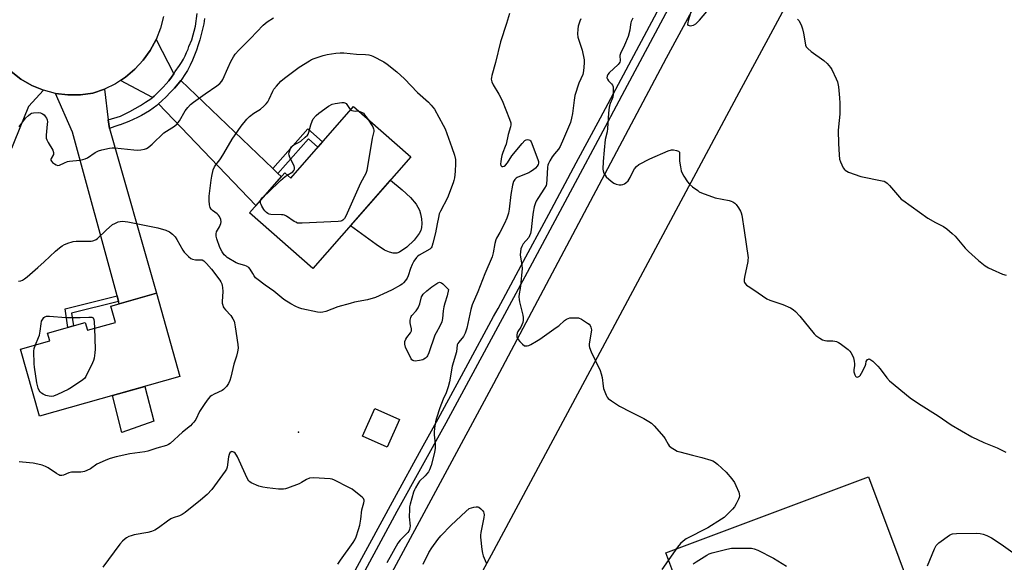
# Model space of a CAD drawing. Units: inches. Extents: x 1195769 to 1201769, y 537456 to 541457.
# Drawn here: x 1196424 to 1196866, y 538579 to 538822 of the extents above; entities that cross this region are included whole.
import ezdxf

# ---------------------------------------------------------------- set-up
doc = ezdxf.new("R2010")
doc.units = ezdxf.units.IN
doc.header["$MEASUREMENT"] = 0
for name, color, linetype in [('BLDG-Footprint', 5, 'Continuous'), ('CNTRL-Analytical Point', 7, 'Continuous'), ('CULTRL-Pad', 6, 'Continuous'), ('TRANS-Driveway', 251, 'Continuous'), ('TRANS-Non Street Sidewalk', 7, 'Continuous'), ('TRANS-Road', 130, 'Continuous'), ('TRANS-Street Sidewalk', 7, 'Continuous'), ('Undefined', 1, 'Continuous')]:
    doc.layers.add(name, color=color, linetype=linetype)

msp = doc.modelspace()

# ---------------------------------------------------------------- linework, layer by layer
at = {"layer": 'BLDG-Footprint'}
for points, elevation in [([(1196599.97, 538761), (1196556, 538710.8), (1196527.49, 538735.77), (1196543.3, 538753.83), (1196546.01, 538751.45), (1196574.17, 538783.6)], 395.71), ([(1196485.75, 538699.77), (1196496.27, 538662.38), (1196433.24, 538644.65), (1196424.77, 538674.75), (1196437.86, 538678.43), (1196436.91, 538681.81), (1196453.83, 538686.57), (1196454.78, 538683.17), (1196467.31, 538686.7), (1196465.25, 538694.01)], 395.75), ([(1196594.8, 538643.15), (1196589.27, 538630.75), (1196578.25, 538635.66), (1196583.78, 538648.06)], 392.75)]:
    msp.add_lwpolyline(points, close=True, dxfattribs=dict(at, elevation=elevation))
at = {"layer": 'CNTRL-Analytical Point'}
msp.add_point((1196549.54, 538637.51, 392), dxfattribs=at)
at = {"layer": 'CULTRL-Pad'}
for points in [[(1196593.61, 538717.7), (1196592.01, 538717.69), (1196590.29, 538718.13), (1196588.15, 538719.12), (1196584.29, 538721.59), (1196572.81, 538729.99), (1196590.79, 538750.51), (1196596.08, 538746.15), (1196599.73, 538742.75), (1196602.32, 538739.72), (1196603.82, 538737.04), (1196604.28, 538735.44), (1196604.67, 538733.09), (1196604.81, 538731.03), (1196604.73, 538729.27), (1196604.35, 538727.93), (1196603.64, 538726.52), (1196601.48, 538723.65), (1196598.14, 538720.43), (1196594.86, 538718.13)], [(1196484.58, 538642.34), (1196470.2, 538637.31), (1196465.97, 538653.86), (1196480.57, 538657.97)], [(1196826.61, 538542.54), (1196741.6, 538510.66), (1196739.01, 538517.55), (1196714.34, 538583.36), (1196805.28, 538617.47), (1196832.54, 538544.76), (1196830.24, 538543.9)]]:
    msp.add_lwpolyline(points, close=True, dxfattribs=at)
at = {"layer": 'TRANS-Driveway'}
for points in [[(1196493.55, 538798.26), (1196492.46, 538796.67), (1196491.32, 538795.13), (1196490.1, 538793.64), (1196488.83, 538792.2), (1196487.5, 538790.81), (1196486.11, 538789.48), (1196484.67, 538788.21), (1196483.93, 538787.61), (1196469.63, 538795.22), (1196471.93, 538796.71), (1196476.12, 538800.24), (1196479.83, 538804.27), (1196483.01, 538808.73), (1196485.6, 538813.55)], [(1196435.03, 538790.83), (1196428.32, 538783.47), (1196396.02, 538704.27), (1196378.36, 538711.64), (1196411.51, 538783.82), (1196415.64, 538804.47), (1196416.58, 538803.22), (1196420.53, 538799.22), (1196424.97, 538795.79), (1196429.84, 538792.97)], [(1196537.95, 538755.73), (1196540.24, 538753.54), (1196541.77, 538752.08), (1196530.36, 538739.06), (1196486.69, 538784.71), (1196488.21, 538786.08), (1196490.12, 538787.92), (1196491.99, 538789.81), (1196493.79, 538791.76), (1196495.53, 538793.77), (1196496.72, 538795.22)], [(1196464.04, 538777.51), (1196464.73, 538773.73), (1196485.74, 538699.77), (1196469.04, 538695.07), (1196468.78, 538696.04), (1196468.1, 538698.53), (1196448.04, 538772.03), (1196440.46, 538789.41), (1196446.04, 538788.72), (1196451.66, 538788.78), (1196457.22, 538789.59), (1196462.41, 538791.34)]]:
    msp.add_lwpolyline(points, close=True, dxfattribs=at)
at = {"layer": 'TRANS-Non Street Sidewalk'}
for points in [[(1196540.24, 538753.54), (1196537.95, 538755.73), (1196553.77, 538773.54), (1196560.25, 538767.71), (1196558.16, 538765.33), (1196554.02, 538769.06)], [(1196468.78, 538696.04), (1196447.66, 538690.8), (1196448.55, 538685.08), (1196446.05, 538684.38), (1196444.75, 538692.74), (1196468.1, 538698.53)]]:
    msp.add_lwpolyline(points, close=True, dxfattribs=at)
at = {"layer": 'TRANS-Road'}
for points in [[(1196589.37, 538570.49), (1196637.23, 538659.29), (1196714.7, 538805.3), (1196841.16, 539038.75), (1196870.23, 539026.4), (1196873.53, 539024.79), (1196872.79, 539023.26), (1196870.62, 539018.98), (1196865.02, 539008.55), (1196841.84, 538965.39), (1196797.13, 538882.57), (1196761.28, 538815.95), (1196746.09, 538787.72), (1196685.85, 538675.07), (1196636, 538582.31), (1196601.12, 538517.95)], [(1196488.9, 538823.98), (1196487.58, 538818.66), (1196485.6, 538813.55), (1196483.01, 538808.73), (1196479.83, 538804.27), (1196476.12, 538800.24), (1196471.93, 538796.71), (1196469.63, 538795.22), (1196467.34, 538793.72), (1196462.41, 538791.34), (1196457.22, 538789.59), (1196451.66, 538788.78), (1196446.04, 538788.72), (1196440.46, 538789.41), (1196435.03, 538790.83), (1196429.84, 538792.97), (1196424.97, 538795.79), (1196420.53, 538799.22)]]:
    msp.add_lwpolyline(points, dxfattribs=at)
at = {"layer": 'TRANS-Street Sidewalk'}
for points in [[(1196790.24, 538967.27), (1196695.87, 538790.71), (1196688.38, 538776.7), (1196652.13, 538709.04), (1196615.59, 538641.54), (1196593.7, 538601.8), (1196572.07, 538561.98)], [(1196568.66, 538563.8), (1196580.61, 538585.87), (1196592.63, 538607.9), (1196604.73, 538629.89), (1196612.19, 538643.39), (1196624.66, 538666.33), (1196637.08, 538689.29), (1196639.08, 538692.98), (1196649.48, 538712.26), (1196661.84, 538735.26), (1196674.17, 538758.28), (1196684.98, 538778.52), (1196769.19, 538936.1)], [(1196507.39, 538823), (1196506.97, 538820.6), (1196506.47, 538818.21), (1196505.9, 538815.83), (1196505.25, 538813.48), (1196504.52, 538811.15), (1196503.72, 538808.85), (1196502.85, 538806.57), (1196501.9, 538804.32), (1196500.89, 538802.1), (1196499.8, 538799.92), (1196499.66, 538799.64), (1196498.57, 538797.86), (1196497.22, 538795.82), (1196496.72, 538795.22), (1196495.53, 538793.77), (1196493.79, 538791.76), (1196491.99, 538789.81), (1196490.12, 538787.92), (1196488.21, 538786.08), (1196486.69, 538784.71), (1196486.23, 538784.3), (1196485.89, 538783.99), (1196484.33, 538782.84), (1196482.61, 538781.66), (1196480.85, 538780.55), (1196479.04, 538779.51), (1196477.2, 538778.54), (1196475.32, 538777.64), (1196473.41, 538776.81), (1196471.47, 538776.06), (1196469.5, 538775.38), (1196469.26, 538775.3), (1196467.08, 538774.5), (1196464.73, 538773.73), (1196464.04, 538777.51), (1196469.6, 538779.21), (1196471.4, 538780.08), (1196473.83, 538781.32), (1196476.23, 538782.64), (1196478.59, 538784.02), (1196480.9, 538785.48), (1196483.18, 538787), (1196483.93, 538787.61), (1196484.67, 538788.21), (1196486.11, 538789.48), (1196487.5, 538790.81), (1196488.83, 538792.2), (1196490.1, 538793.64), (1196491.32, 538795.13), (1196492.46, 538796.67), (1196493.55, 538798.26), (1196494.15, 538799.21), (1196496.14, 538801.89), (1196497.04, 538803.29), (1196497.87, 538804.74), (1196498.62, 538806.23), (1196499.31, 538807.75), (1196499.93, 538809.31), (1196500.33, 538810.46), (1196501.68, 538813.48), (1196503.25, 538819.6), (1196503.99, 538825.19)]]:
    msp.add_lwpolyline(points, dxfattribs=at)
at = {"layer": 'Undefined'}
for points, elevation in [([(1196725.82, 538826.94), (1196724.33, 538821.9), (1196724.16, 538821.12), (1196724.14, 538820.43), (1196724.29, 538820.1), (1196724.46, 538819.98), (1196724.89, 538819.83), (1196725.42, 538819.78), (1196725.97, 538819.84), (1196726.8, 538820.08), (1196727.82, 538820.63), (1196728.49, 538821.21), (1196729.51, 538822.29), (1196732.69, 538826.13)], 386), ([(1196676.27, 538822.9), (1196675.7, 538821.75), (1196675.05, 538819.64), (1196674.82, 538818.24), (1196674.77, 538816.16), (1196674.93, 538814.69), (1196675.31, 538813.25), (1196676.81, 538808.87), (1196677.74, 538804.49), (1196677.78, 538803.04), (1196677.42, 538799.6), (1196677.06, 538797.93), (1196675.3, 538793.99), (1196673.56, 538788.44), (1196673.22, 538786.42), (1196672.52, 538780.37), (1196672.08, 538778.33), (1196671.53, 538776.32), (1196668.5, 538768.98), (1196666.98, 538765.63), (1196666.18, 538764.4), (1196664.39, 538762.27), (1196663.41, 538760.92), (1196662.34, 538759.23), (1196661.68, 538757.96), (1196661.45, 538757.24), (1196661.31, 538756.38), (1196660.95, 538750.76), (1196660.76, 538748.85), (1196660.59, 538748.09), (1196659.97, 538746.83), (1196656.88, 538742.23), (1196656.17, 538741.03), (1196655.8, 538740.26), (1196655.28, 538738.56), (1196654.84, 538736.21), (1196654.51, 538733.86), (1196653.96, 538728.24), (1196653.59, 538726.55), (1196653.2, 538725.5), (1196652.81, 538724.77), (1196650.38, 538721.97), (1196649.66, 538720.76), (1196649.27, 538719.72), (1196649.07, 538718.36), (1196649.05, 538716.97), (1196649.77, 538712.31), (1196649.85, 538710.85), (1196649.16, 538703.12), (1196649, 538701.94), (1196648.5, 538699.53), (1196648.43, 538698.13), (1196648.51, 538697.01), (1196648.71, 538695.87), (1196650.21, 538689.92), (1196650.35, 538688.82), (1196650.35, 538687.75), (1196650.18, 538686.65), (1196649.79, 538685.6), (1196649.26, 538684.59), (1196648.01, 538682.62), (1196647.64, 538681.86), (1196647.48, 538681.07), (1196647.49, 538680.27), (1196647.6, 538679.77), (1196648.02, 538679.04), (1196648.8, 538678.14), (1196650.07, 538676.86), (1196651, 538676.22), (1196651.45, 538676.1), (1196652.15, 538676.1), (1196652.94, 538676.37), (1196653.72, 538676.76), (1196656.26, 538678.25), (1196657.75, 538679.23), (1196665.2, 538684.35), (1196666.31, 538685.2), (1196668.86, 538687.48), (1196669.75, 538688.13), (1196670.47, 538688.5), (1196671.26, 538688.68), (1196672.66, 538688.79), (1196674.36, 538688.8), (1196675.17, 538688.68), (1196676.48, 538688.09), (1196679.24, 538686.41), (1196679.92, 538685.89), (1196680.44, 538685.26), (1196680.75, 538684.49), (1196680.96, 538683.38), (1196680.9, 538682.28), (1196680, 538677.1), (1196679.96, 538676.23), (1196680.12, 538675.39), (1196680.92, 538673.48), (1196684.96, 538665.04), (1196685.36, 538663.66), (1196685.73, 538661.97), (1196686.17, 538658.09), (1196686.41, 538656.99), (1196687.63, 538653.98), (1196688.04, 538653.21), (1196688.55, 538652.53), (1196689.91, 538651.46), (1196693.55, 538649.04), (1196698.53, 538646.6), (1196704.45, 538643.54), (1196706.72, 538642.27), (1196707.93, 538641.5), (1196709.19, 538640.29), (1196713.44, 538635.35), (1196714.05, 538634.45), (1196715.4, 538631.99), (1196715.9, 538631.32), (1196716.76, 538630.59), (1196718.21, 538629.66), (1196719.47, 538628.97), (1196720.57, 538628.56), (1196726.38, 538627.09), (1196730.5, 538626.14), (1196734.61, 538624.84), (1196735.41, 538624.54), (1196736.16, 538624.14), (1196737.51, 538623.06), (1196741.38, 538619.54), (1196744, 538616.45), (1196745.19, 538614.84), (1196745.83, 538613.53), (1196747.05, 538610.55), (1196747.32, 538609.74), (1196747.43, 538608.93), (1196747.27, 538608.13), (1196746.95, 538607.34), (1196745.94, 538605.22), (1196745.21, 538603.96), (1196744.24, 538602.85), (1196741.5, 538600.12), (1196740.47, 538599.18), (1196739.41, 538598.39), (1196733.19, 538594.58), (1196723.55, 538589.58), (1196722.17, 538588.6), (1196720.96, 538587.47), (1196719.61, 538585.78), (1196712.52, 538575.77)], 390), ([(1196699.56, 538823.17), (1196698.77, 538821.63), (1196698.58, 538821.09), (1196698.43, 538820.31), (1196698.26, 538817.79), (1196697.47, 538814.93), (1196695.82, 538811.09), (1196693.94, 538807.27), (1196693.75, 538806.35), (1196693.92, 538804.08), (1196693.75, 538803.37), (1196693.47, 538802.94), (1196692.91, 538802.34), (1196688.86, 538798.62), (1196688.34, 538797.95), (1196688.03, 538797.2), (1196687.93, 538796.43), (1196688.13, 538795.76), (1196688.62, 538795.13), (1196690.04, 538793.76), (1196690.49, 538793.11), (1196690.69, 538792.32), (1196690.75, 538790.9), (1196690.69, 538788.86), (1196690.53, 538787.72), (1196690.26, 538786.94), (1196689.34, 538784.89), (1196688.9, 538783.22), (1196688.62, 538780.62), (1196688.22, 538773.61), (1196687.98, 538772.24), (1196687.18, 538768.81), (1196686.63, 538764), (1196686.24, 538758.86), (1196686.11, 538755.46), (1196686.23, 538754.65), (1196686.59, 538753.64), (1196687.08, 538752.7), (1196687.6, 538752.03), (1196689.8, 538750), (1196691, 538749.15), (1196692.06, 538748.76), (1196693.46, 538748.46), (1196694.29, 538748.38), (1196695.07, 538748.48), (1196695.79, 538748.81), (1196696.47, 538749.26), (1196697.46, 538750.21), (1196698.4, 538751.64), (1196699.58, 538754.29), (1196700.3, 538755.52), (1196701.17, 538756.62), (1196702.3, 538757.48), (1196707.16, 538760.08), (1196715.45, 538763.65), (1196716.88, 538764.03), (1196717.73, 538764.06), (1196719.12, 538763.83), (1196720.07, 538763.44), (1196720.42, 538763.03), (1196720.54, 538762.58), (1196720.5, 538759.05), (1196720.87, 538756.41), (1196721.25, 538754.69), (1196721.59, 538753.88), (1196722.5, 538752.33), (1196724.12, 538749.81), (1196725.04, 538748.66), (1196726.35, 538747.54), (1196728.65, 538745.79), (1196729.37, 538745.32), (1196730.43, 538744.84), (1196736.51, 538742.64), (1196742.85, 538741.35), (1196743.69, 538741.13), (1196744.48, 538740.8), (1196745.38, 538740.13), (1196745.95, 538739.51), (1196746.94, 538738.13), (1196747.8, 538736.66), (1196748.13, 538735.89), (1196748.43, 538734.75), (1196749.58, 538727.97), (1196751.23, 538715.67), (1196751.22, 538714.81), (1196751.1, 538713.94), (1196749.63, 538706.99), (1196749.46, 538705.86), (1196749.5, 538705.05), (1196749.7, 538704.54), (1196750.02, 538704.07), (1196750.6, 538703.42), (1196751.28, 538702.88), (1196753.79, 538701.3), (1196759.7, 538697.23), (1196761.05, 538696.64), (1196766.91, 538694.69), (1196770.32, 538693.22), (1196771.55, 538692.54), (1196772.6, 538691.59), (1196774.52, 538689.46), (1196780.86, 538681.58), (1196781.72, 538680.8), (1196783.42, 538679.63), (1196784.67, 538678.89), (1196785.72, 538678.51), (1196786.55, 538678.45), (1196789.36, 538678.47), (1196790.18, 538678.32), (1196790.99, 538678.05), (1196791.77, 538677.69), (1196792.52, 538677.22), (1196796.12, 538674.57), (1196796.93, 538673.8), (1196797.42, 538673.12), (1196798.12, 538671.85), (1196798.55, 538670.76), (1196798.88, 538669.3), (1196799.01, 538668.12), (1196798.99, 538667.29), (1196798.75, 538665.39), (1196798.76, 538664.53), (1196799.13, 538663.21), (1196799.52, 538662.55), (1196799.84, 538662.26), (1196800.2, 538662.14), (1196800.62, 538662.19), (1196801.23, 538662.53), (1196801.6, 538662.9), (1196802.21, 538663.91), (1196803.75, 538667.07), (1196804.05, 538667.91), (1196804.33, 538669.19), (1196804.55, 538669.65), (1196804.87, 538670.03), (1196805.26, 538670.26), (1196805.47, 538670.31), (1196805.89, 538670.21), (1196806.33, 538669.95), (1196807.21, 538669.25), (1196809.56, 538667.06), (1196810.5, 538665.89), (1196813.51, 538661.77), (1196814.71, 538660.46), (1196824.08, 538652.82), (1196827.78, 538650.25), (1196836.52, 538644.76), (1196842.43, 538640.71), (1196851.71, 538635.32), (1196857, 538632.84), (1196863.03, 538630.4), (1196866.97, 538628.49)], 388), ([(1196773.48, 538822.68), (1196774, 538822.06), (1196774.59, 538821.1), (1196775.22, 538819.77), (1196775.73, 538818.41), (1196776.2, 538816.5), (1196776.82, 538812.15), (1196777.08, 538811.08), (1196777.39, 538810.34), (1196778.07, 538809.52), (1196779.54, 538808.26), (1196785.25, 538804.14), (1196786.74, 538802.8), (1196788.23, 538801.11), (1196788.87, 538800.19), (1196790.83, 538796), (1196791.32, 538794.65), (1196791.78, 538792.39), (1196792.31, 538787.41), (1196792.49, 538785.06), (1196792.51, 538780.09), (1196791.86, 538774.43), (1196791.76, 538772.73), (1196791.79, 538766.9), (1196792.09, 538761.79), (1196792.35, 538759.85), (1196792.68, 538758.75), (1196794.01, 538756.07), (1196794.48, 538755.33), (1196794.85, 538754.92), (1196795.55, 538754.47), (1196796.34, 538754.12), (1196801.86, 538752.13), (1196811.45, 538750.25), (1196812.29, 538750.03), (1196813.04, 538749.67), (1196813.69, 538749.16), (1196814.67, 538748.17), (1196819.2, 538742.87), (1196820, 538742.04), (1196820.68, 538741.48), (1196831.93, 538733.44), (1196835.38, 538731.45), (1196839.02, 538729.71), (1196840.45, 538728.71), (1196842.89, 538726.55), (1196844.17, 538725.31), (1196848.72, 538719.94), (1196850.14, 538718.44), (1196854.6, 538714.45), (1196857.69, 538712.11), (1196859.17, 538711.11), (1196860.77, 538710.35), (1196865.43, 538708.38), (1196867.03, 538707.83)], 386), ([(1196544.47, 538752.8), (1196546.95, 538754.27), (1196547.46, 538754.82), (1196547.71, 538755.48), (1196547.73, 538756.2), (1196547.53, 538756.99), (1196545.64, 538760.7), (1196545.25, 538761.76), (1196545.22, 538762.3), (1196545.31, 538762.84), (1196545.99, 538764.72), (1196546.41, 538765.44), (1196546.78, 538765.85), (1196547.47, 538766.33), (1196549.53, 538767.43), (1196550.5, 538768.06), (1196552.5, 538769.71), (1196553.48, 538770.71), (1196553.78, 538771.18), (1196554.09, 538771.97), (1196554.99, 538775.34), (1196555.57, 538776.99), (1196556.13, 538777.97), (1196557.39, 538779.47), (1196558.69, 538780.59), (1196562.94, 538783.68), (1196564.63, 538784.56), (1196566.03, 538784.92), (1196568.97, 538785.3), (1196569.82, 538785.29), (1196570.29, 538785.17), (1196570.83, 538784.85), (1196571.2, 538784.47), (1196572.41, 538782.6), (1196572.86, 538782.11)], 396), ([(1196572.86, 538782.11), (1196573.46, 538781.71), (1196574.12, 538781.53), (1196575.14, 538781.49), (1196576.09, 538781.59), (1196576.64, 538781.43)], 396), ([(1196576.64, 538781.43), (1196577.74, 538781.03), (1196578.61, 538780.48), (1196579.18, 538779.81), (1196580.26, 538778.27)], 396), ([(1196580.26, 538778.27), (1196582.86, 538774.37), (1196583.21, 538773.59), (1196583.31, 538772.88), (1196583.26, 538772.4), (1196582.56, 538769.4), (1196580.17, 538754.9), (1196579.69, 538753.51), (1196577.39, 538749.11), (1196570.74, 538734.38), (1196570.17, 538733.35), (1196569.42, 538732.57), (1196568.97, 538732.28), (1196568.46, 538732.09), (1196567.3, 538731.92), (1196551.16, 538731.16), (1196549.97, 538731.15), (1196549.12, 538731.27), (1196548.35, 538731.58), (1196547.62, 538732), (1196544.06, 538734.35), (1196543.22, 538734.78), (1196542.68, 538734.92), (1196541.82, 538735), (1196537.11, 538735.07), (1196536.28, 538735.25), (1196535.81, 538735.48), (1196535.16, 538735.94), (1196534.38, 538736.7), (1196533.89, 538737.36), (1196533.03, 538738.8), (1196532.69, 538739.52), (1196532.49, 538740.21), (1196532.46, 538740.94), (1196532.6, 538741.61)], 396), ([(1196534.28, 538743.53), (1196535.9, 538744.94), (1196541.45, 538750.41), (1196543.47, 538752.08), (1196544.47, 538752.8)], 396), ([(1196532.6, 538741.61), (1196533.22, 538742.54), (1196534.28, 538743.53)], 396), ([(1196423.87, 538705.15), (1196424.95, 538705.39), (1196425.64, 538705.67), (1196426.56, 538706.2), (1196427.67, 538707.06), (1196432.51, 538711.37), (1196435.39, 538713.82), (1196440.45, 538718.7), (1196442.26, 538720.21), (1196443.45, 538721.06), (1196444.49, 538721.58), (1196446.38, 538722.35), (1196447.47, 538722.73), (1196448.31, 538722.94), (1196449.77, 538723.07), (1196452.42, 538723.18), (1196456.41, 538723.13), (1196457.23, 538723.23), (1196457.73, 538723.39), (1196458.67, 538723.86), (1196459.34, 538724.33), (1196463.22, 538728.08), (1196466.11, 538730.55), (1196467.09, 538731.12), (1196468.64, 538731.77), (1196469.44, 538731.99), (1196470.59, 538732.05), (1196472.91, 538731.82), (1196486.43, 538729.12), (1196490.04, 538728), (1196491.6, 538727.29), (1196492.94, 538726.24), (1196494.11, 538725.01), (1196494.86, 538723.83), (1196497.53, 538719.04), (1196498.25, 538718.13), (1196500.09, 538716.28), (1196501.18, 538715.36), (1196501.9, 538715), (1196503.24, 538714.8), (1196505.78, 538714.81), (1196506.27, 538714.69), (1196506.95, 538714.28), (1196508.18, 538713.1), (1196510.53, 538710.55), (1196514.21, 538705.57), (1196514.67, 538704.82), (1196515.04, 538704.04), (1196515.31, 538703.22), (1196515.46, 538702.36), (1196515.53, 538700.58), (1196515.23, 538696.13), (1196515.3, 538695.27), (1196515.48, 538694.44), (1196515.77, 538693.66), (1196516.06, 538693.18), (1196516.76, 538692.29), (1196519.1, 538689.76), (1196520.08, 538688.3), (1196520.6, 538687.26), (1196520.84, 538686.44), (1196521.15, 538684.73), (1196522.23, 538676.79), (1196522.36, 538675.08), (1196522.15, 538673.44), (1196521.67, 538671.54), (1196520.54, 538667.91), (1196519.19, 538662.14), (1196518.67, 538660.58), (1196518.09, 538659.34), (1196517.23, 538657.95), (1196516.5, 538657.14), (1196515.86, 538656.61), (1196515.2, 538656.2), (1196511.68, 538654.52), (1196510.67, 538653.96), (1196509.94, 538653.38), (1196509.01, 538652.35), (1196507.47, 538650.37), (1196506.24, 538648.58), (1196505.15, 538646.69), (1196503.37, 538643.09), (1196502.58, 538641.95), (1196501.86, 538641.11), (1196501.04, 538640.34), (1196497.49, 538637.49), (1196491.94, 538632.38), (1196491.12, 538631.86), (1196490.3, 538631.53), (1196485.98, 538630.27), (1196481.87, 538628.89), (1196480.52, 538628.63), (1196473.81, 538627.65), (1196467.7, 538626.33), (1196464.96, 538625.62), (1196463.03, 538624.91), (1196460.05, 538623.58), (1196459.06, 538623.01), (1196456.1, 538621.04), (1196454.59, 538620.27), (1196453.54, 538619.83), (1196452.73, 538619.61), (1196451.9, 538619.52), (1196448.74, 538619.56), (1196447.66, 538619.46), (1196446.41, 538619.13), (1196444.03, 538618.16), (1196443.23, 538617.97), (1196442.47, 538618.04), (1196441.95, 538618.24), (1196440.95, 538618.85), (1196437.24, 538621.37), (1196435.99, 538621.99), (1196434.44, 538622.58), (1196432.57, 538623.11), (1196430.4, 538623.53), (1196425.65, 538623.97), (1196424.19, 538624.2)], 394), ([(1196431.55, 538676.66), (1196432.89, 538679.9), (1196433.22, 538680.91), (1196433.6, 538682.81), (1196433.99, 538686.08), (1196434.24, 538687.24), (1196434.71, 538688.2), (1196435.19, 538688.81), (1196435.61, 538689.13), (1196436.38, 538689.44), (1196436.94, 538689.52), (1196437.8, 538689.51), (1196445.06, 538688.81), (1196451.59, 538688.9), (1196455.41, 538689.09), (1196456.82, 538689.01), (1196457.43, 538688.69), (1196457.7, 538688.03), (1196457.82, 538686.91), (1196457.93, 538684.06)], 396), ([(1196457.93, 538684.06), (1196458.33, 538674.71), (1196458.16, 538672.98), (1196457.8, 538670.7), (1196457.54, 538669.58), (1196457.11, 538668.49), (1196454.12, 538662.38), (1196453.63, 538661.67), (1196452.77, 538660.91), (1196447.61, 538657.47), (1196446.08, 538656.63), (1196441.36, 538654.37), (1196439.5, 538653.61), (1196438.67, 538653.5), (1196437.54, 538653.59), (1196436.18, 538653.96), (1196434.87, 538654.5), (1196434.16, 538654.96), (1196433.61, 538655.5), (1196433.15, 538656.15), (1196432.68, 538657.22), (1196432.33, 538658.36), (1196432.09, 538659.53), (1196430.98, 538666.57), (1196430.84, 538668.03), (1196430.71, 538673.83), (1196430.91, 538674.94), (1196431.55, 538676.66)], 396), ([(1196605.38, 538578.18), (1196607.96, 538583.42), (1196609.3, 538585.57), (1196612.05, 538589.33), (1196613.34, 538590.9), (1196617.99, 538595.73), (1196624.55, 538601.88), (1196626.1, 538603.23), (1196628.23, 538603.82), (1196629.18, 538604), (1196629.97, 538603.96), (1196630.45, 538603.75), (1196631.34, 538603.1), (1196632.14, 538602.32), (1196632.59, 538601.65), (1196632.74, 538601.13), (1196632.8, 538600.29), (1196632.72, 538599.13), (1196631.32, 538592.42), (1196631.18, 538591.25), (1196631.19, 538590.38), (1196631.77, 538584.85), (1196632.03, 538583.13), (1196632.38, 538582.02), (1196633.78, 538578.8)], 392), ([(1196831.85, 538577.48), (1196834.96, 538585.06), (1196835.73, 538586.61), (1196836.28, 538587.25), (1196836.94, 538587.8), (1196841.73, 538591.21), (1196842.49, 538591.61), (1196842.99, 538591.77), (1196844.86, 538592.03), (1196853.66, 538592.08), (1196855.4, 538591.95), (1196856.82, 538591.62), (1196858.48, 538591.11), (1196860.49, 538590.08), (1196864.9, 538587.14), (1196872.21, 538581.96)], 390), ([(1196726.61, 538578.32), (1196728.03, 538579.34), (1196732.73, 538582.32), (1196733.78, 538582.83), (1196735.19, 538583.26), (1196741.8, 538584.98), (1196743.77, 538585.38), (1196745.35, 538585.45), (1196750.23, 538585.44), (1196752.84, 538585.34), (1196753.97, 538585.17), (1196755.58, 538584.5), (1196762.64, 538580.87), (1196768.56, 538577.36)], 390)]:
    msp.add_lwpolyline(points, dxfattribs=dict(at, elevation=elevation))
at = {"layer": 'Undefined', "elevation": 394}
for points in [[(1196559.47, 538691.15), (1196558.1, 538691.31), (1196550.99, 538692.74), (1196549.71, 538693.19), (1196548.38, 538693.77), (1196546.04, 538695.05), (1196543, 538696.96), (1196538.46, 538700.77), (1196534.62, 538703.42), (1196530.86, 538706.17), (1196530.24, 538706.75), (1196529.56, 538707.62), (1196528.95, 538708.56), (1196527.89, 538710.56), (1196527.15, 538711.31), (1196526.23, 538711.9), (1196525.49, 538712.24), (1196522.66, 538712.92), (1196521.58, 538713.34), (1196517.54, 538715.83), (1196516.83, 538716.34), (1196516.2, 538716.94), (1196515.22, 538718.4), (1196514.26, 538720.23), (1196512.82, 538724.23), (1196512.6, 538725.31), (1196512.6, 538726.45), (1196512.76, 538727.28), (1196513.09, 538727.99), (1196514.09, 538729.58), (1196514.66, 538731.06), (1196514.77, 538731.82), (1196514.6, 538732.87), (1196514.1, 538734.12), (1196513.63, 538734.78), (1196513, 538735.35), (1196510.9, 538736.9), (1196510.3, 538737.48), (1196509.87, 538738.3), (1196509.64, 538739.39), (1196509.41, 538741.39), (1196509.43, 538743.27), (1196510.29, 538750.56), (1196510.57, 538752.31), (1196511.24, 538755.2), (1196511.78, 538756.48), (1196512.36, 538757.35), (1196514.17, 538759.55), (1196514.84, 538760.5), (1196516.04, 538762.46), (1196519.75, 538768.92), (1196523.73, 538774.69), (1196526.3, 538777.84), (1196527.51, 538779.08), (1196529.42, 538780.49), (1196532.45, 538782.39), (1196534, 538783.68), (1196535.02, 538784.69), (1196535.68, 538785.62), (1196536.37, 538786.89), (1196537.92, 538790.35), (1196538.49, 538791.36), (1196539.62, 538792.73), (1196541.65, 538794.92), (1196543.19, 538796.29), (1196549.82, 538801.22), (1196554.37, 538804.03), (1196555.41, 538804.59), (1196556.49, 538805.04), (1196560.64, 538806.47), (1196562.38, 538806.84), (1196566.2, 538807.47), (1196568.17, 538807.66), (1196569.81, 538807.57), (1196575.58, 538806.97), (1196579.64, 538806.85), (1196581.03, 538806.71), (1196582.05, 538806.45), (1196582.86, 538806.12), (1196587.8, 538803.51), (1196589.25, 538802.51), (1196593.7, 538799.12), (1196597.02, 538795.88), (1196602.87, 538789.84), (1196607.84, 538785.43), (1196609.02, 538784.13), (1196610.49, 538782.31), (1196614.48, 538775.11), (1196615.26, 538773.55), (1196618.38, 538765.19), (1196619.59, 538761.65), (1196619.97, 538759.69), (1196620.03, 538757.92), (1196619.86, 538754.36), (1196619.51, 538751.49), (1196619.26, 538750.37), (1196618.9, 538749.28), (1196616.34, 538742.53), (1196613.2, 538736.64), (1196612.64, 538735.34), (1196612.27, 538733.78), (1196611.81, 538730.85), (1196610.99, 538726.82), (1196609.84, 538722.22), (1196609.31, 538720.57), (1196609.03, 538720.1), (1196608.41, 538719.55), (1196603.63, 538716.86), (1196603, 538716.38), (1196602.43, 538715.75), (1196601.3, 538714.1), (1196600.46, 538712.61), (1196599.76, 538710.8), (1196598.69, 538707.58), (1196598.25, 538706.54), (1196597.5, 538705.41), (1196596.61, 538704.36), (1196596.01, 538703.82), (1196595.34, 538703.37), (1196591.61, 538701.36), (1196589.27, 538700.21), (1196584.01, 538697.85), (1196580.47, 538696.79), (1196574.67, 538695.7), (1196572.72, 538695.22), (1196567.16, 538693.63), (1196561.78, 538691.58), (1196560.49, 538691.25)], [(1196601.82, 538669.34), (1196601.28, 538669.39), (1196600.86, 538669.53), (1196600.37, 538669.92), (1196600.05, 538670.36), (1196597.58, 538675.64), (1196597.18, 538676.98), (1196597.26, 538678.11), (1196597.63, 538679.2), (1196598.1, 538679.93), (1196599.77, 538681.98), (1196600.2, 538682.89), (1196600.2, 538683.78), (1196599.71, 538685.68), (1196599.6, 538686.52), (1196599.68, 538687.68), (1196599.92, 538688.82), (1196600.13, 538689.35), (1196600.42, 538689.79), (1196602.26, 538691.83), (1196603.15, 538693.25), (1196603.92, 538695.06), (1196604.72, 538698.1), (1196604.95, 538698.61), (1196605.42, 538699.29), (1196607.03, 538700.91), (1196609.28, 538702.61), (1196612.01, 538704.39), (1196612.74, 538704.68), (1196613.2, 538704.65), (1196613.63, 538704.43), (1196614.27, 538703.93), (1196616.77, 538701.45), (1196616.26, 538698.63), (1196615.14, 538695.32), (1196614.72, 538693.6), (1196614.42, 538691.85), (1196614.16, 538688.39), (1196613.84, 538687.01), (1196612.96, 538684.92), (1196611.25, 538681.97), (1196610.75, 538680.94), (1196608.06, 538673.09), (1196607.36, 538671.63), (1196607.06, 538671.22), (1196606.45, 538670.62), (1196605.75, 538670.12), (1196605.25, 538669.86), (1196603.84, 538669.52)]]:
    msp.add_lwpolyline(points, close=True, dxfattribs=at)
at = {"layer": 'Undefined'}
for points in [[(1196644.22, 538825.29, 392), (1196642.9, 538820.83, 392), (1196640.14, 538812.59, 392), (1196637.89, 538803.35, 392), (1196636.23, 538797.46, 392), (1196636.05, 538796.62, 392), (1196636.03, 538795.78, 392), (1196636.29, 538794.65, 392), (1196636.82, 538793.28, 392), (1196639.42, 538789.12, 392), (1196640.91, 538786.21, 392), (1196644.27, 538777.86, 392), (1196644.77, 538776.17, 392), (1196644.78, 538775.31, 392), (1196644.67, 538774.45, 392), (1196643.63, 538770.93, 392), (1196642.66, 538766.68, 392), (1196642.28, 538765.6, 392), (1196641.16, 538762.96, 392), (1196640.71, 538761.56, 392), (1196640.42, 538760.11, 392), (1196640.24, 538758.66, 392), (1196640.21, 538757.83, 392), (1196640.34, 538757.1, 392), (1196640.77, 538756.62, 392), (1196641.16, 538756.56, 392), (1196641.8, 538756.81, 392), (1196642.42, 538757.28, 392), (1196643.24, 538758.31, 392), (1196645.2, 538761.37, 392), (1196649.92, 538766.98, 392), (1196651.11, 538768.22, 392), (1196651.75, 538768.6, 392), (1196652.21, 538768.7, 392), (1196652.9, 538768.64, 392), (1196653.3, 538768.45, 392), (1196653.62, 538768.11, 392), (1196653.87, 538767.66, 392), (1196656.96, 538759.76, 392), (1196657.21, 538758.94, 392), (1196657.25, 538758.12, 392), (1196657.05, 538757.5, 392), (1196656.58, 538756.78, 392), (1196655.8, 538755.89, 392), (1196654.94, 538755.17, 392), (1196653.81, 538754.4, 392), (1196652.84, 538753.85, 392), (1196648.76, 538752.19, 392), (1196647.71, 538751.69, 392), (1196647.24, 538751.37, 392), (1196646.61, 538750.78, 392), (1196646.01, 538749.84, 392), (1196645.56, 538748.21, 392), (1196644.75, 538744.03, 392), (1196644.12, 538737.46, 392), (1196643.7, 538735.72, 392), (1196643.03, 538733.44, 392), (1196641.99, 538731.02, 392), (1196639.82, 538726.97, 392), (1196638.41, 538724.52, 392), (1196638.06, 538723.74, 392), (1196637.61, 538722.1, 392), (1196636.89, 538717.96, 392), (1196636.35, 538716.08, 392), (1196633.19, 538708.54, 392), (1196629.97, 538700.36, 392), (1196627.44, 538694.53, 392), (1196626.83, 538692.44, 392), (1196625, 538684.04, 392), (1196624.3, 538681.87, 392), (1196623.56, 538680.35, 392), (1196621.46, 538677.87, 392), (1196621, 538677.17, 392), (1196620.78, 538676.68, 392), (1196620.36, 538673.51, 392), (1196618.48, 538667.08, 392), (1196617.24, 538660.03, 392), (1196616.71, 538657.8, 392), (1196615.84, 538655.03, 392), (1196614.45, 538652.19, 392), (1196612.99, 538648.43, 392), (1196611.44, 538643.79, 392), (1196610.98, 538642.12, 392), (1196610.52, 538639.17, 392), (1196610.37, 538637.39, 392), (1196610.43, 538636.25, 392), (1196610.88, 538632.22, 392), (1196610.83, 538630.25, 392), (1196610.47, 538628.25, 392), (1196609.04, 538622.5, 392), (1196608.36, 538620.56, 392), (1196607.8, 538619.57, 392), (1196606.31, 538617.84, 392), (1196603.85, 538615.4, 392), (1196603.01, 538614.19, 392), (1196601.96, 538612.41, 392), (1196601.57, 538611.62, 392), (1196601.17, 538610.52, 392), (1196599.62, 538605.16, 392), (1196599.35, 538603.89, 392), (1196599.26, 538602.7, 392), (1196599.24, 538599.41, 392), (1196599.55, 538595.23, 392), (1196599.51, 538594.65, 392), (1196599.3, 538593.81, 392), (1196598.95, 538593.02, 392), (1196598.52, 538592.4, 392), (1196595.19, 538588.93, 392), (1196594.12, 538587.59, 392), (1196589.22, 538578.84, 392)], [(1196424.11, 538774.44, 392), (1196427, 538778.28, 392), (1196428.27, 538779.54, 392), (1196429.2, 538780.25, 392), (1196429.72, 538780.49, 392), (1196430.56, 538780.69, 392), (1196432.63, 538780.87, 392), (1196433.71, 538780.69, 392), (1196434.66, 538780.24, 392), (1196435.3, 538779.74, 392), (1196436.02, 538778.92, 392), (1196436.47, 538778.25, 392), (1196436.74, 538777.52, 392), (1196436.8, 538776.69, 392), (1196436.74, 538775.56, 392), (1196436.22, 538770.72, 392), (1196436.22, 538769.89, 392), (1196436.32, 538769.34, 392), (1196436.64, 538768.52, 392), (1196437.19, 538767.46, 392), (1196439.21, 538763.98, 392), (1196439.57, 538762.97, 392), (1196439.6, 538762.44, 392), (1196439.49, 538761.95, 392), (1196438.46, 538760.17, 392), (1196438.37, 538759.7, 392), (1196438.4, 538759.46, 392), (1196438.62, 538759.04, 392), (1196439.16, 538758.46, 392), (1196440.05, 538757.75, 392), (1196440.77, 538757.32, 392), (1196441.52, 538757.12, 392), (1196442.28, 538757.18, 392), (1196444.57, 538758.33, 392), (1196445.91, 538758.83, 392), (1196446.74, 538759.04, 392), (1196451.38, 538759.43, 392), (1196452.77, 538759.69, 392), (1196453.78, 538760.07, 392), (1196454.75, 538760.56, 392), (1196458.25, 538762.88, 392), (1196459.8, 538763.72, 392), (1196461.21, 538764.15, 392), (1196464.71, 538764.91, 392), (1196465.88, 538765.06, 392), (1196467.05, 538765.03, 392), (1196475.54, 538764.06, 392), (1196477.3, 538763.95, 392), (1196478.75, 538764.1, 392), (1196480.47, 538764.42, 392), (1196481.29, 538764.67, 392), (1196482.03, 538765.08, 392), (1196483.79, 538766.62, 392), (1196489, 538771.68, 392), (1196490.21, 538772.53, 392), (1196493.81, 538774.7, 392), (1196495.05, 538775.71, 392), (1196495.57, 538776.32, 392), (1196496.04, 538777.05, 392), (1196498.62, 538781.59, 392), (1196499.85, 538783.16, 392), (1196501.01, 538784.42, 392), (1196502.39, 538785.51, 392), (1196507.66, 538789.29, 392), (1196512.92, 538792.8, 392), (1196514.16, 538793.88, 392), (1196515.04, 538794.9, 392), (1196515.49, 538795.63, 392), (1196517.79, 538800.79, 392), (1196519.21, 538803.72, 392), (1196520.3, 538805.82, 392), (1196521.13, 538807.02, 392), (1196522.68, 538808.75, 392), (1196528.02, 538814.1, 392), (1196533.7, 538820.09, 392), (1196535.44, 538821.52, 392), (1196538.25, 538823.36, 392)], [(1196567.23, 538578.25, 392), (1196568.33, 538579.97, 392), (1196574.04, 538587.95, 392), (1196574.75, 538589.16, 392), (1196575.36, 538590.43, 392), (1196576.5, 538593.75, 392), (1196577.06, 538595.7, 392), (1196577.5, 538598.45, 392), (1196577.94, 538602.63, 392), (1196578.85, 538605.69, 392), (1196578.98, 538606.48, 392), (1196578.94, 538606.95, 392), (1196578.61, 538607.63, 392), (1196578.03, 538608.24, 392), (1196574.56, 538611.09, 392), (1196573.61, 538611.8, 392), (1196572.06, 538612.67, 392), (1196565.7, 538615.93, 392), (1196564.62, 538616.38, 392), (1196563.78, 538616.57, 392), (1196556.21, 538616.88, 392), (1196554.5, 538616.78, 392), (1196553.06, 538616.21, 392), (1196550.86, 538614.83, 392), (1196549.81, 538614.3, 392), (1196544.54, 538612.34, 392), (1196543.7, 538612.08, 392), (1196542.84, 538611.93, 392), (1196540.52, 538611.89, 392), (1196535.5, 538612.47, 392), (1196533.44, 538612.77, 392), (1196531.77, 538613.27, 392), (1196528.28, 538614.65, 392), (1196527.6, 538615.11, 392), (1196527.23, 538615.53, 392), (1196526.65, 538616.53, 392), (1196525.74, 538618.4, 392), (1196522.16, 538626.41, 392), (1196521.73, 538627.12, 392), (1196521.09, 538627.96, 392), (1196520.53, 538628.46, 392), (1196520.1, 538628.67, 392), (1196519.66, 538628.74, 392), (1196519.25, 538628.62, 392), (1196518.74, 538628.13, 392), (1196518.36, 538627.44, 392), (1196518.09, 538626.36, 392), (1196517.5, 538621.68, 392), (1196517.22, 538620.87, 392), (1196516.62, 538619.87, 392), (1196510.66, 538611.68, 392), (1196508.48, 538609.48, 392), (1196505.46, 538606.9, 392), (1196498.68, 538601.47, 392), (1196497.28, 538600.44, 392), (1196496.14, 538599.85, 392), (1196493.26, 538598.95, 392), (1196492.24, 538598.51, 392), (1196490.75, 538597.53, 392), (1196486.65, 538594.53, 392), (1196485.08, 538593.52, 392), (1196483.52, 538592.84, 392), (1196481.95, 538592.36, 392), (1196475.79, 538591.32, 392), (1196474.41, 538590.99, 392), (1196473.35, 538590.58, 392), (1196472.36, 538590.06, 392), (1196471.65, 538589.53, 392), (1196470.55, 538588.52, 392), (1196469.39, 538587.17, 392), (1196461.73, 538576.86, 392)]]:
    msp.add_polyline3d(points, dxfattribs=at)

doc.saveas('drawing.dxf')
